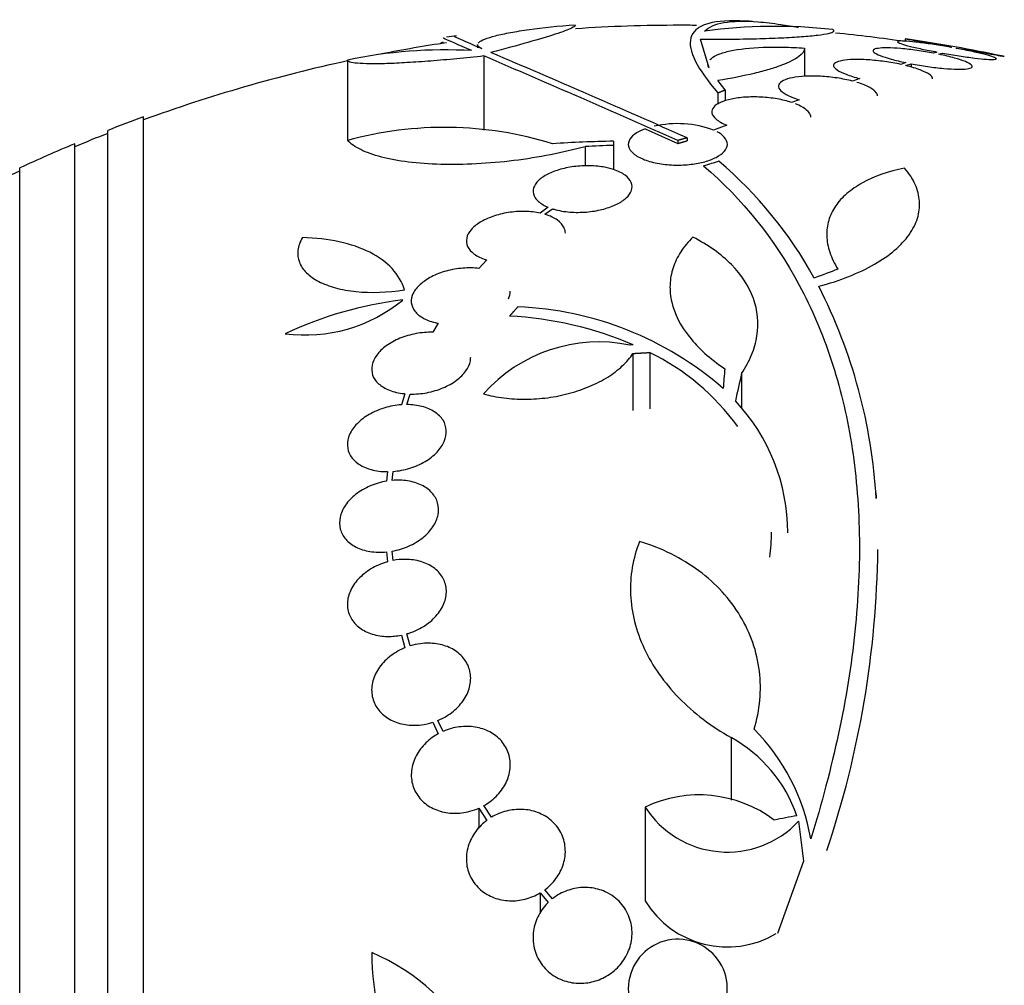
# Model space of a CAD drawing. Units: millimetres. Extents: x 0 to 1407, y 0 to 2077.
# Drawn here: x 100 to 118, y 1218 to 1236 of the extents above; entities that cross this region are included whole.
import ezdxf

# ---------------------------------------------------------------- set-up
doc = ezdxf.new("R2010")
doc.units = ezdxf.units.MM
doc.layers.add('DV4_Défaut', color=7, linetype='Continuous')
doc.layers.add('Défaut', color=7, linetype='Continuous')

# ---------------------------------------------------------------- blocks, each defined once
blk = doc.blocks.new('SE3')
at = {"layer": 'DV4_Défaut', "color": 7, "linetype": 'Continuous'}
for p, q in [((108.129, 1235.333), (108.129, 1235.276)), ((112.341, 1234.903), (112.181, 1235.43)), ((115.905, 1235.436), (115.905, 1235.388)), ((116.748, 1235.289), (116.732, 1235.283)), ((108.245, 1235.126), (108.245, 1233.779)), ((114.071, 1235.269), (114.071, 1234.756)), ((116.481, 1235.198), (116.419, 1235.177)), ((116.516, 1235.158), (116.58, 1235.18)), ((116.831, 1235.265), (116.849, 1235.271)), ((105.762, 1235.05), (105.762, 1233.592)), ((115.916, 1235.005), (115.823, 1234.973)), ((115.914, 1234.952), (116.012, 1234.985)), ((116.012, 1234.985), (116.012, 1234.923)), ((112.632, 1234.512), (112.497, 1234.679)), ((115.079, 1234.717), (114.943, 1234.67)), ((112.499, 1234.455), (112.499, 1234.25)), ((112.632, 1234.512), (112.632, 1234.309)), ((113.973, 1234.331), (113.835, 1234.283)), ((102.055, 1180.351), (102.055, 1234.018)), ((112.663, 1233.867), (112.419, 1233.78)), ((101.405, 1180.596), (101.405, 1233.773)), ((111.175, 1233.8), (111.77, 1233.536)), ((100.805, 1180.838), (100.805, 1233.53)), ((110.601, 1233.576), (110.601, 1233.501)), ((110.601, 1233.501), (110.601, 1233.062)), ((111.77, 1233.59), (111.77, 1233.536)), ((111.938, 1233.638), (111.938, 1233.584)), ((110.085, 1233.477), (110.085, 1233.127)), ((99.805, 1181.278), (99.805, 1233.09)), ((109.414, 1232.375), (109.268, 1232.27)), ((109.352, 1232.249), (109.49, 1232.348)), ((108.298, 1231.418), (108.154, 1231.264)), ((107.411, 1230.267), (107.313, 1230.103)), ((111.258, 1229.735), (111.258, 1228.711)), ((110.954, 1229.718), (110.954, 1228.68)), ((112.928, 1229.353), (112.928, 1228.719)), ((106.809, 1228.985), (106.744, 1228.785)), ((106.843, 1228.788), (106.905, 1228.98)), ((106.493, 1227.569), (106.476, 1227.397)), ((106.576, 1227.41), (106.593, 1227.573)), ((106.476, 1226.11), (106.493, 1225.93)), ((106.593, 1225.954), (106.576, 1226.124)), ((106.744, 1224.597), (106.809, 1224.367)), ((106.905, 1224.401), (106.843, 1224.621)), ((107.313, 1223.012), (107.411, 1222.802)), ((107.502, 1222.847), (107.409, 1223.047)), ((112.739, 1222.734), (112.739, 1221.595)), ((108.382, 1221.286), (108.245, 1221.499)), ((108.154, 1221.453), (108.154, 1221.087)), ((108.154, 1221.453), (108.298, 1221.23)), ((111.177, 1221.47), (111.177, 1219.763)), ((113.964, 1221.213), (114.055, 1220.485)), ((114.055, 1220.485), (113.583, 1219.172)), ((109.269, 1219.912), (109.269, 1219.537)), ((109.269, 1219.912), (109.414, 1219.737)), ((109.49, 1219.804), (109.353, 1219.969))]:
    blk.add_line(p, q, dxfattribs=at)
for centre, radius, start, end in [((111.805, 1207.184), 28.5, 90, 93.8132), ((111.805, 1207.184), 28.5, 89.3896, 90), ((113.542, 1226.433), 9.232, 83.5136, 98.0034), ((111.805, 1207.184), 28.6, 87.3459, 87.8528), ((111.805, 1207.184), 28.6, 98.1527, 98.5239), ((111.805, 1207.184), 28.5, 81.7288, 84.2971), ((111.805, 1207.184), 28.5, 98.5628, 100.957), ((111.805, 1207.184), 28.55, 78.1005, 81.7187), ((107.54, 1226.653), 8.584, 86.7857, 101.9551), ((-13.833, 950.22), 309.959, 66.09484, 66.80551), ((-8.252, 962.269), 296.794, 66.1115, 66.86194), ((111.805, 1207.184), 28.5, 102.2416, 110.0052), ((111.805, 1207.184), 28.55, 109.9687, 111.3629), ((111.766, 1231.997), 1.899, 69.8682, 102.8958), ((111.805, 1207.184), 28.5, 111.4022, 112.7037), ((107.522, 1227.145), 6.683, 72.8762, 105.2711), ((111.805, 1207.184), 28.55, 112.6617, 114.8545), ((111.099, 1207.292), 26.289, 91.0852, 93.5095), ((111.561, 1207.197), 26.322, 92.0896, 93.214), ((107.64, 1227.458), 7.542, 28.7681, 49.7162), ((111.805, 1207.184), 28.5, 114.9011, 116.5248), ((105.664, 1226.522), 9.728, 3.2884, 27.0107), ((104.998, 1232.833), 2.78, 262.4513, 309.5533), ((107.603, 1223.752), 6.988, 96.8547, 115.1499), ((108.613, 1224.504), 6.067, 48.9979, 87.6509), ((108.336, 1223.681), 6.728, 67.0385, 86.8025), ((110.335, 1227.121), 2.806, 78.4277, 138.4178), ((114.262, 1189.93), 40.082, 94.7246, 94.8145), ((109.36, 1225.852), 4.322, 35.9157, 63.9571), ((110.25, 1226.449), 3.519, 0.131, 43.1704), ((110.157, 1226.468), 3.315, 352.1561, 0.0602), ((97.601, 1226.357), 17.806, 341.4086, 359.3536), ((110.516, 1220.263), 3.723, 9.7073, 44.8247), ((111.496, 1220.477), 2.576, 18.9362, 61.1557), ((112.155, 1219.418), 2.274, 53.0413, 115.4891), ((112.671, 1222.427), 1.774, 212.6283, 316.8014), ((112.671, 1220.684), 1.755, 211.6206, 300.3782), ((111.77, 1218.169), 0.9, 322.5718, 240.472), ((104.75, 1215.366), 3.753, 347.4427, 67.1967), ((110.839, 1218.825), 4.635, 180, 236.7576)]:
    blk.add_arc(centre, radius, start, end, dxfattribs=at)
for centre, major_axis, ratio, start_param, end_param in [((108.09, 1207.184), (0, 28.348), 0.199989, 0.104081, 0.113578), ((107.299, 1211.647), (19.371, 19.559), 0.575479, 0.809366, 0.822069), ((109.87, 1208.878), (18.726, 21.397), 0.550019, 0.790479, 0.810318), ((112.461, 1207.16), (1.06, 28.573), 0.037043, 0.677863, 0.697575), ((112.493, 1207.114), (2.896, 28.444), 0.100784, 0.683542, 0.711035), ((113.814, 1201.839), (25.752, 9.675), 0.683401, 1.314969, 1.330411)]:
    blk.add_ellipse(centre, major_axis=major_axis, ratio=ratio, start_param=start_param, end_param=end_param, dxfattribs=at)
for points, knots in [([(108.138, 1235.357), (108.142, 1235.363), (108.147, 1235.368), (108.174, 1235.394), (108.211, 1235.414), (108.313, 1235.454), (108.379, 1235.475), (108.536, 1235.515), (108.626, 1235.534), (108.833, 1235.572), (108.948, 1235.591), (109.317, 1235.642), (109.602, 1235.672), (109.906, 1235.695)], [0, 0, 0, 0, 0.044476, 0.044476, 0.20373, 0.20373, 0.362984, 0.362984, 0.522238, 0.522238, 0.681492, 0.681492, 1, 1, 1, 1]), ([(109.91, 1235.687), (109.91, 1235.674), (109.885, 1235.655), (109.774, 1235.602), (109.674, 1235.565), (109.41, 1235.478), (109.243, 1235.428), (108.848, 1235.316), (108.624, 1235.255), (108.373, 1235.189)], [0, 0, 0, 0, 0.213584, 0.213584, 0.475723, 0.475723, 0.737861, 0.737861, 1, 1, 1, 1]), ([(112.895, 1235.763), (112.628, 1235.773), (112.423, 1235.751), (112.201, 1235.674), (112.142, 1235.64), (112.052, 1235.558), (112.022, 1235.51), (111.975, 1235.341), (112.004, 1235.201), (112.17, 1234.869), (112.308, 1234.676), (112.499, 1234.455)], [0, 0, 0, 0, 0.25, 0.25, 0.375, 0.375, 0.5, 0.5, 0.75, 0.75, 1, 1, 1, 1]), ([(112.256, 1235.576), (112.4, 1235.729), (112.724, 1235.786), (113.358, 1235.737), (113.496, 1235.721), (113.744, 1235.684), (113.849, 1235.666), (113.959, 1235.646)], [0, 0, 0, 0, 0.703818, 0.703818, 0.879772, 0.879772, 1, 1, 1, 1]), ([(108.022, 1235.223), (107.771, 1235.331), (107.613, 1235.401), (107.515, 1235.448), (107.501, 1235.456), (107.501, 1235.458)], [0, 0, 0, 0, 0.717408, 0.717408, 1, 1, 1, 1]), ([(107.704, 1235.488), (107.704, 1235.488), (107.704, 1235.488), (107.704, 1235.485), (107.746, 1235.464), (107.914, 1235.388), (108.038, 1235.334), (108.204, 1235.262)], [0, 0, 0, 0, 0.001642, 0.001642, 0.500821, 0.500821, 1, 1, 1, 1]), ([(112.181, 1235.43), (112.359, 1235.43), (112.533, 1235.43), (112.874, 1235.434), (113.042, 1235.436), (113.357, 1235.445), (113.505, 1235.45), (113.782, 1235.463), (113.909, 1235.47), (114.132, 1235.486), (114.231, 1235.496), (114.396, 1235.515), (114.461, 1235.526), (114.558, 1235.548), (114.589, 1235.559), (114.614, 1235.583), (114.608, 1235.594), (114.585, 1235.606)], [0, 0, 0, 0, 0.125, 0.125, 0.25, 0.25, 0.375, 0.375, 0.5, 0.5, 0.625, 0.625, 0.75, 0.75, 0.875, 0.875, 1, 1, 1, 1]), ([(108.204, 1235.262), (108.165, 1235.279), (108.141, 1235.297), (108.13, 1235.321), (108.129, 1235.326), (108.129, 1235.332)], [0, 0, 0, 0, 0.7759958, 0.7759958, 1, 1, 1, 1]), ([(112.35, 1235.054), (112.358, 1235.064), (112.368, 1235.074), (112.411, 1235.11), (112.456, 1235.135), (112.571, 1235.18), (112.642, 1235.201), (112.883, 1235.253), (113.09, 1235.276), (113.437, 1235.289), (113.56, 1235.29), (113.812, 1235.285), (113.94, 1235.279), (114.071, 1235.269)], [0, 0, 0, 0, 0.054251, 0.054251, 0.211876, 0.211876, 0.369501, 0.369501, 0.68475, 0.68475, 0.842375, 0.842375, 1, 1, 1, 1]), ([(116.419, 1235.177), (116.322, 1235.195), (116.219, 1235.213), (116.118, 1235.227), (116.018, 1235.241), (115.918, 1235.252), (115.826, 1235.26), (115.736, 1235.268), (115.653, 1235.272), (115.582, 1235.273), (115.512, 1235.274), (115.454, 1235.271), (115.411, 1235.265), (115.368, 1235.259), (115.339, 1235.249), (115.327, 1235.237), (115.315, 1235.225), (115.32, 1235.209), (115.34, 1235.192), (115.361, 1235.175), (115.399, 1235.155), (115.451, 1235.134), (115.503, 1235.113), (115.572, 1235.091), (115.65, 1235.069), (115.729, 1235.047), (115.82, 1235.025), (115.916, 1235.005)], [0, 0, 0, 0, 0.111796, 0.111796, 0.111796, 0.223792, 0.223792, 0.223792, 0.333985, 0.333985, 0.333985, 0.442452, 0.442452, 0.442452, 0.550664, 0.550664, 0.550664, 0.660145, 0.660145, 0.660145, 0.771894, 0.771894, 0.771894, 0.886004, 0.886004, 0.886004, 1, 1, 1, 1]), ([(116.732, 1235.283), (116.631, 1235.301), (116.528, 1235.318), (116.43, 1235.333), (116.332, 1235.348), (116.236, 1235.362), (116.152, 1235.372), (116.069, 1235.382), (115.995, 1235.39), (115.935, 1235.394), (115.876, 1235.398), (115.83, 1235.4), (115.801, 1235.398), (115.773, 1235.396), (115.76, 1235.391), (115.763, 1235.383), (115.767, 1235.375), (115.787, 1235.365), (115.823, 1235.352), (115.859, 1235.339), (115.911, 1235.324), (115.975, 1235.307), (116.04, 1235.29), (116.119, 1235.272), (116.206, 1235.253), (116.291, 1235.235), (116.385, 1235.216), (116.481, 1235.198)], [0, 0, 0, 0, 0.112973, 0.112973, 0.112973, 0.226112, 0.226112, 0.226112, 0.337872, 0.337872, 0.337872, 0.447867, 0.447867, 0.447867, 0.556962, 0.556962, 0.556962, 0.666369, 0.666369, 0.666369, 0.777145, 0.777145, 0.777145, 0.889792, 0.889792, 0.889792, 1, 1, 1, 1]), ([(115.905, 1235.438), (115.905, 1235.438), (115.911, 1235.437), (115.921, 1235.435), (115.94, 1235.432), (115.975, 1235.426), (116.024, 1235.417), (116.074, 1235.408), (116.138, 1235.397), (116.213, 1235.384), (116.288, 1235.37), (116.376, 1235.355), (116.468, 1235.338), (116.557, 1235.323), (116.653, 1235.306), (116.748, 1235.289)], [0, 0, 0, 0, 0.1241961, 0.1241961, 0.1241961, 0.3429837, 0.3429837, 0.3429837, 0.5629016, 0.5629016, 0.5629016, 0.7856584, 0.7856584, 0.7856584, 1, 1, 1, 1]), ([(108.245, 1235.126), (108.077, 1235.108), (107.912, 1235.091), (107.59, 1235.06), (107.431, 1235.046), (107.129, 1235.023), (106.986, 1235.013), (106.718, 1234.997), (106.591, 1234.991), (106.363, 1234.984), (106.262, 1234.983), (106.085, 1234.985), (106.008, 1234.988), (105.886, 1234.999), (105.84, 1235.006), (105.778, 1235.025), (105.762, 1235.037), (105.762, 1235.05)], [0, 0, 0, 0, 0.125, 0.125, 0.25, 0.25, 0.375, 0.375, 0.5, 0.5, 0.625, 0.625, 0.75, 0.75, 0.875, 0.875, 1, 1, 1, 1]), ([(114.071, 1235.269), (114.072, 1235.218), (114.037, 1235.166), (113.898, 1235.062), (113.793, 1235.008), (113.589, 1234.932), (113.514, 1234.907), (113.347, 1234.857), (113.255, 1234.833), (112.962, 1234.762), (112.742, 1234.719), (112.497, 1234.679)], [0, 0, 0, 0, 0.25, 0.25, 0.5, 0.5, 0.625, 0.625, 0.75, 0.75, 1, 1, 1, 1]), ([(116.012, 1234.985), (116.109, 1234.966), (116.212, 1234.949), (116.313, 1234.935), (116.413, 1234.92), (116.514, 1234.908), (116.606, 1234.9), (116.696, 1234.892), (116.781, 1234.887), (116.853, 1234.886), (116.923, 1234.885), (116.983, 1234.887), (117.027, 1234.893), (117.07, 1234.899), (117.1, 1234.909), (117.113, 1234.921), (117.126, 1234.933), (117.123, 1234.949), (117.103, 1234.966), (117.084, 1234.984), (117.047, 1235.003), (116.997, 1235.024), (116.945, 1235.045), (116.877, 1235.067), (116.8, 1235.089), (116.716, 1235.113), (116.619, 1235.136), (116.516, 1235.158)], [0, 0, 0, 0, 0.110999, 0.110999, 0.110999, 0.222199, 0.222199, 0.222199, 0.331562, 0.331562, 0.331562, 0.439111, 0.439111, 0.439111, 0.546339, 0.546339, 0.546339, 0.654823, 0.654823, 0.654823, 0.765597, 0.765597, 0.765597, 0.878749, 0.878749, 0.878749, 1, 1, 1, 1]), ([(116.58, 1235.18), (116.681, 1235.161), (116.785, 1235.144), (116.883, 1235.129), (116.982, 1235.113), (117.078, 1235.1), (117.163, 1235.089), (117.247, 1235.079), (117.322, 1235.071), (117.383, 1235.066), (117.443, 1235.061), (117.49, 1235.06), (117.52, 1235.061), (117.55, 1235.063), (117.565, 1235.068), (117.562, 1235.076), (117.56, 1235.083), (117.541, 1235.094), (117.507, 1235.106), (117.472, 1235.119), (117.421, 1235.134), (117.358, 1235.151), (117.294, 1235.168), (117.216, 1235.186), (117.13, 1235.205), (117.039, 1235.225), (116.936, 1235.245), (116.831, 1235.265)], [0, 0, 0, 0, 0.111998, 0.111998, 0.111998, 0.22416, 0.22416, 0.22416, 0.334952, 0.334952, 0.334952, 0.443934, 0.443934, 0.443934, 0.551948, 0.551948, 0.551948, 0.660231, 0.660231, 0.660231, 0.769877, 0.769877, 0.769877, 0.881403, 0.881403, 0.881403, 1, 1, 1, 1]), ([(116.849, 1235.271), (116.95, 1235.253), (117.052, 1235.234), (117.147, 1235.218), (117.241, 1235.201), (117.33, 1235.185), (117.407, 1235.171), (117.482, 1235.158), (117.547, 1235.146), (117.596, 1235.137), (117.644, 1235.129), (117.678, 1235.123), (117.694, 1235.12), (117.701, 1235.119), (117.705, 1235.118), (117.705, 1235.118)], [0, 0, 0, 0, 0.22561, 0.22561, 0.22561, 0.451479, 0.451479, 0.451479, 0.675539, 0.675539, 0.675539, 0.896131, 0.896131, 0.896131, 1, 1, 1, 1]), ([(115.823, 1234.973), (115.73, 1234.993), (115.63, 1235.011), (115.53, 1235.025), (115.429, 1235.039), (115.327, 1235.049), (115.23, 1235.056), (115.136, 1235.062), (115.045, 1235.064), (114.965, 1235.062), (114.886, 1235.06), (114.816, 1235.053), (114.761, 1235.043), (114.705, 1235.033), (114.663, 1235.02), (114.636, 1235.003), (114.608, 1234.986), (114.597, 1234.966), (114.602, 1234.944), (114.606, 1234.922), (114.629, 1234.897), (114.667, 1234.872), (114.705, 1234.846), (114.761, 1234.819), (114.83, 1234.793), (114.9, 1234.766), (114.986, 1234.74), (115.079, 1234.717)], [0, 0, 0, 0, 0.110396, 0.110396, 0.110396, 0.221032, 0.221032, 0.221032, 0.329395, 0.329395, 0.329395, 0.43607, 0.43607, 0.43607, 0.543201, 0.543201, 0.543201, 0.652676, 0.652676, 0.652676, 0.765476, 0.765476, 0.765476, 0.881263, 0.881263, 0.881263, 1, 1, 1, 1]), ([(116.4, 1234.713), (116.4, 1234.716), (116.4, 1234.719), (116.4, 1234.721), (116.396, 1234.744), (116.374, 1234.769), (116.337, 1234.794), (116.3, 1234.82), (116.245, 1234.847), (116.177, 1234.872), (116.104, 1234.9), (116.013, 1234.928), (115.914, 1234.952)], [0, 0, 0, 0, 0.035364, 0.035364, 0.035364, 0.343147, 0.343147, 0.343147, 0.659158, 0.659158, 0.659158, 1, 1, 1, 1]), ([(114.943, 1234.67), (114.858, 1234.692), (114.762, 1234.711), (114.664, 1234.726), (114.566, 1234.741), (114.463, 1234.751), (114.364, 1234.757), (114.267, 1234.762), (114.171, 1234.762), (114.084, 1234.758), (113.999, 1234.754), (113.919, 1234.744), (113.853, 1234.731), (113.786, 1234.718), (113.729, 1234.701), (113.688, 1234.68), (113.646, 1234.659), (113.618, 1234.634), (113.606, 1234.607), (113.594, 1234.58), (113.6, 1234.55), (113.622, 1234.519), (113.644, 1234.488), (113.685, 1234.455), (113.741, 1234.425), (113.802, 1234.392), (113.881, 1234.359), (113.973, 1234.331)], [0, 0, 0, 0, 0.108648, 0.108648, 0.108648, 0.217589, 0.217589, 0.217589, 0.323653, 0.323653, 0.323653, 0.427957, 0.427957, 0.427957, 0.533436, 0.533436, 0.533436, 0.642469, 0.642469, 0.642469, 0.756137, 0.756137, 0.756137, 0.87371, 0.87371, 0.87371, 1, 1, 1, 1]), ([(115.4, 1234.4), (115.4, 1234.419), (115.393, 1234.439), (115.378, 1234.458), (115.356, 1234.49), (115.315, 1234.522), (115.259, 1234.553), (115.198, 1234.586), (115.119, 1234.618), (115.027, 1234.646)], [0, 0, 0, 0, 0.2319742, 0.2319742, 0.2319742, 0.6023297, 0.6023297, 0.6023297, 1, 1, 1, 1]), ([(113.835, 1234.283), (113.758, 1234.308), (113.67, 1234.329), (113.576, 1234.345), (113.483, 1234.361), (113.381, 1234.373), (113.281, 1234.378), (113.184, 1234.383), (113.086, 1234.382), (112.995, 1234.377), (112.905, 1234.371), (112.819, 1234.359), (112.744, 1234.344), (112.668, 1234.328), (112.601, 1234.307), (112.547, 1234.283), (112.491, 1234.258), (112.449, 1234.229), (112.422, 1234.198), (112.394, 1234.165), (112.382, 1234.129), (112.388, 1234.093), (112.394, 1234.056), (112.42, 1234.017), (112.462, 1233.981), (112.509, 1233.941), (112.578, 1233.901), (112.663, 1233.867)], [0, 0, 0, 0, 0.107135, 0.107135, 0.107135, 0.214632, 0.214632, 0.214632, 0.318481, 0.318481, 0.318481, 0.420333, 0.420333, 0.420333, 0.524034, 0.524034, 0.524034, 0.632598, 0.632598, 0.632598, 0.747374, 0.747374, 0.747374, 0.867357, 0.867357, 0.867357, 1, 1, 1, 1]), ([(114.187, 1234.013), (114.187, 1234.019), (114.186, 1234.025), (114.185, 1234.031), (114.179, 1234.069), (114.154, 1234.107), (114.112, 1234.144), (114.065, 1234.184), (113.996, 1234.222), (113.911, 1234.256)], [0, 0, 0, 0, 0.070888, 0.070888, 0.070888, 0.513187, 0.513187, 0.513187, 1, 1, 1, 1]), ([(111.175, 1233.8), (111.116, 1233.779), (111.064, 1233.754), (111.021, 1233.727), (110.965, 1233.692), (110.924, 1233.654), (110.899, 1233.614), (110.872, 1233.572), (110.864, 1233.527), (110.874, 1233.484), (110.884, 1233.439), (110.915, 1233.393), (110.964, 1233.352), (111.013, 1233.311), (111.081, 1233.273), (111.164, 1233.241), (111.241, 1233.211), (111.334, 1233.187), (111.434, 1233.17), (111.526, 1233.154), (111.627, 1233.145), (111.727, 1233.143), (111.821, 1233.141), (111.917, 1233.146), (112.007, 1233.157), (112.097, 1233.167), (112.182, 1233.183), (112.259, 1233.204), (112.338, 1233.226), (112.409, 1233.253), (112.467, 1233.283), (112.53, 1233.316), (112.579, 1233.352), (112.613, 1233.39), (112.649, 1233.431), (112.669, 1233.475), (112.67, 1233.518), (112.671, 1233.563), (112.652, 1233.609), (112.614, 1233.651), (112.583, 1233.686), (112.54, 1233.719), (112.484, 1233.749)], [0, 0, 0, 0, 0.05614, 0.05614, 0.05614, 0.128803, 0.128803, 0.128803, 0.206619, 0.206619, 0.206619, 0.287551, 0.287551, 0.287551, 0.367575, 0.367575, 0.367575, 0.442642, 0.442642, 0.442642, 0.511422, 0.511422, 0.511422, 0.575937, 0.575937, 0.575937, 0.639736, 0.639736, 0.639736, 0.706119, 0.706119, 0.706119, 0.777331, 0.777331, 0.777331, 0.85399, 0.85399, 0.85399, 0.934482, 0.934482, 0.934482, 1, 1, 1, 1]), ([(110.085, 1233.477), (109.884, 1233.422), (109.675, 1233.373), (109.24, 1233.288), (109.012, 1233.252), (108.561, 1233.196), (108.335, 1233.176), (107.884, 1233.152), (107.667, 1233.149), (107.252, 1233.161), (107.053, 1233.175), (106.691, 1233.22), (106.526, 1233.251), (106.234, 1233.328), (106.109, 1233.372), (105.903, 1233.474), (105.82, 1233.531), (105.762, 1233.592)], [0, 0, 0, 0, 0.125, 0.125, 0.25, 0.25, 0.375, 0.375, 0.5, 0.5, 0.625, 0.625, 0.75, 0.75, 0.875, 0.875, 1, 1, 1, 1]), ([(109.49, 1232.348), (109.511, 1232.341), (109.533, 1232.335), (109.555, 1232.33), (109.642, 1232.307), (109.742, 1232.292), (109.845, 1232.286), (109.942, 1232.281), (110.046, 1232.283), (110.146, 1232.293), (110.241, 1232.303), (110.337, 1232.321), (110.423, 1232.344), (110.51, 1232.367), (110.59, 1232.397), (110.658, 1232.43), (110.728, 1232.465), (110.787, 1232.504), (110.832, 1232.545), (110.878, 1232.589), (110.911, 1232.635), (110.926, 1232.681), (110.943, 1232.729), (110.942, 1232.779), (110.924, 1232.825), (110.905, 1232.873), (110.867, 1232.919), (110.812, 1232.959), (110.758, 1232.999), (110.686, 1233.035), (110.601, 1233.063), (110.544, 1233.081), (110.481, 1233.097), (110.414, 1233.108), (110.327, 1233.122), (110.231, 1233.13), (110.135, 1233.131), (110.038, 1233.131), (109.938, 1233.124), (109.842, 1233.109), (109.749, 1233.095), (109.658, 1233.074), (109.576, 1233.047), (109.495, 1233.021), (109.42, 1232.988), (109.359, 1232.952), (109.295, 1232.915), (109.244, 1232.874), (109.207, 1232.831), (109.169, 1232.786), (109.146, 1232.738), (109.14, 1232.692), (109.134, 1232.643), (109.146, 1232.594), (109.175, 1232.549), (109.205, 1232.502), (109.254, 1232.459), (109.319, 1232.421), (109.347, 1232.405), (109.379, 1232.389), (109.414, 1232.375)], [0, 0, 0, 0, 0.014264, 0.014264, 0.014264, 0.070516, 0.070516, 0.070516, 0.123623, 0.123623, 0.123623, 0.174494, 0.174494, 0.174494, 0.224857, 0.224857, 0.224857, 0.276456, 0.276456, 0.276456, 0.330533, 0.330533, 0.330533, 0.387465, 0.387465, 0.387465, 0.446484, 0.446484, 0.446484, 0.50573, 0.50573, 0.50573, 0.545252, 0.545252, 0.545252, 0.59673, 0.59673, 0.59673, 0.648299, 0.648299, 0.648299, 0.698715, 0.698715, 0.698715, 0.749196, 0.749196, 0.749196, 0.801456, 0.801456, 0.801456, 0.856522, 0.856522, 0.856522, 0.91437, 0.91437, 0.91437, 0.973746, 0.973746, 0.973746, 1, 1, 1, 1]), ([(112.239, 1233.128), (112.941, 1232.53), (113.523, 1231.806), (114.091, 1230.749), (114.196, 1230.53), (114.39, 1230.076), (114.479, 1229.841), (114.718, 1229.115), (114.84, 1228.609), (115.01, 1227.555), (115.057, 1227.006), (115.074, 1226.151), (115.07, 1225.861), (115.043, 1225.269), (115.021, 1224.966), (114.861, 1223.445), (114.589, 1222.188), (114.185, 1220.891)], [0, 0, 0, 0, 0.25, 0.25, 0.3125, 0.3125, 0.375, 0.375, 0.5, 0.5, 0.625, 0.625, 0.6875, 0.6875, 0.75, 0.75, 1, 1, 1, 1]), ([(114.331, 1230.94), (114.527, 1230.991), (114.71, 1231.051), (115.047, 1231.184), (115.203, 1231.258), (115.483, 1231.419), (115.606, 1231.505), (115.816, 1231.684), (115.905, 1231.78), (116.044, 1231.975), (116.094, 1232.075), (116.157, 1232.277), (116.17, 1232.381), (116.156, 1232.587), (116.13, 1232.689), (116.04, 1232.891), (115.975, 1232.992), (115.892, 1233.089)], [0, 0, 0, 0, 0.125, 0.125, 0.25, 0.25, 0.375, 0.375, 0.5, 0.5, 0.625, 0.625, 0.75, 0.75, 0.875, 0.875, 1, 1, 1, 1]), ([(115.892, 1233.089), (115.595, 1233.027), (115.34, 1232.937), (115.019, 1232.76), (114.924, 1232.695), (114.761, 1232.554), (114.692, 1232.478), (114.582, 1232.315), (114.54, 1232.228), (114.486, 1232.047), (114.474, 1231.954), (114.48, 1231.76), (114.499, 1231.659), (114.567, 1231.455), (114.616, 1231.353), (114.68, 1231.25)], [0, 0, 0, 0, 0.25, 0.25, 0.375, 0.375, 0.5, 0.5, 0.625, 0.625, 0.75, 0.75, 0.875, 0.875, 1, 1, 1, 1]), ([(109.268, 1232.27), (109.182, 1232.288), (109.086, 1232.299), (108.988, 1232.3), (108.89, 1232.302), (108.786, 1232.295), (108.686, 1232.279), (108.589, 1232.264), (108.493, 1232.24), (108.405, 1232.21), (108.32, 1232.18), (108.241, 1232.143), (108.175, 1232.102), (108.108, 1232.061), (108.052, 1232.015), (108.011, 1231.968), (107.969, 1231.919), (107.942, 1231.867), (107.931, 1231.817), (107.919, 1231.765), (107.925, 1231.712), (107.947, 1231.663), (107.97, 1231.613), (108.012, 1231.566), (108.068, 1231.525), (108.125, 1231.484), (108.198, 1231.449), (108.283, 1231.423), (108.288, 1231.421), (108.293, 1231.42), (108.298, 1231.418)], [0, 0, 0, 0, 0.109455, 0.109455, 0.109455, 0.21921, 0.21921, 0.21921, 0.325956, 0.325956, 0.325956, 0.430572, 0.430572, 0.430572, 0.53598, 0.53598, 0.53598, 0.644654, 0.644654, 0.644654, 0.757785, 0.757785, 0.757785, 0.87478, 0.87478, 0.87478, 0.993264, 0.993264, 0.993264, 1, 1, 1, 1]), ([(109.725, 1231.903), (109.725, 1231.937), (109.717, 1231.972), (109.702, 1232.004), (109.679, 1232.054), (109.638, 1232.101), (109.582, 1232.142), (109.525, 1232.183), (109.452, 1232.218), (109.367, 1232.244), (109.362, 1232.246), (109.357, 1232.247), (109.352, 1232.249)], [0, 0, 0, 0, 0.237729, 0.237729, 0.237729, 0.605799, 0.605799, 0.605799, 0.979021, 0.979021, 0.979021, 1, 1, 1, 1]), ([(104.944, 1231.824), (104.899, 1231.746), (104.872, 1231.669), (104.854, 1231.518), (104.863, 1231.446), (104.916, 1231.309), (104.96, 1231.243), (105.078, 1231.126), (105.153, 1231.074), (105.332, 1230.981), (105.434, 1230.942), (105.662, 1230.88), (105.79, 1230.857), (106.191, 1230.816), (106.493, 1230.825), (106.8, 1230.874)], [0, 0, 0, 0, 0.125, 0.125, 0.25, 0.25, 0.375, 0.375, 0.5, 0.5, 0.625, 0.625, 0.75, 0.75, 1, 1, 1, 1]), ([(106.8, 1230.874), (106.758, 1231.017), (106.682, 1231.145), (106.47, 1231.375), (106.332, 1231.475), (106.01, 1231.638), (105.822, 1231.703), (105.409, 1231.793), (105.185, 1231.818), (104.944, 1231.824)], [0, 0, 0, 0, 0.25, 0.25, 0.5, 0.5, 0.75, 0.75, 1, 1, 1, 1]), ([(112.043, 1231.832), (111.957, 1231.748), (111.882, 1231.657), (111.762, 1231.471), (111.716, 1231.375), (111.651, 1231.176), (111.632, 1231.072), (111.624, 1230.862), (111.634, 1230.757), (111.709, 1230.439), (111.818, 1230.223), (112.141, 1229.815), (112.359, 1229.618), (112.623, 1229.44)], [0, 0, 0, 0, 0.125, 0.125, 0.25, 0.25, 0.375, 0.375, 0.5, 0.5, 0.75, 0.75, 1, 1, 1, 1]), ([(112.928, 1229.353), (113.003, 1229.464), (113.063, 1229.576), (113.157, 1229.805), (113.19, 1229.922), (113.244, 1230.27), (113.223, 1230.497), (113.064, 1230.939), (112.931, 1231.144), (112.651, 1231.428), (112.545, 1231.517), (112.311, 1231.684), (112.183, 1231.761), (112.043, 1231.832)], [0, 0, 0, 0, 0.125, 0.125, 0.25, 0.25, 0.5, 0.5, 0.75, 0.75, 0.875, 0.875, 1, 1, 1, 1]), ([(108.154, 1231.264), (108.062, 1231.275), (107.961, 1231.276), (107.86, 1231.268), (107.76, 1231.26), (107.656, 1231.242), (107.559, 1231.216), (107.464, 1231.189), (107.372, 1231.154), (107.292, 1231.113), (107.213, 1231.072), (107.143, 1231.024), (107.087, 1230.974), (107.031, 1230.923), (106.988, 1230.868), (106.96, 1230.813), (106.933, 1230.757), (106.921, 1230.699), (106.925, 1230.645), (106.93, 1230.589), (106.952, 1230.535), (106.989, 1230.486), (107.027, 1230.437), (107.082, 1230.392), (107.15, 1230.356), (107.218, 1230.319), (107.302, 1230.29), (107.393, 1230.271), (107.399, 1230.27), (107.405, 1230.268), (107.411, 1230.267)], [0, 0, 0, 0, 0.110519, 0.110519, 0.110519, 0.221283, 0.221283, 0.221283, 0.329667, 0.329667, 0.329667, 0.435982, 0.435982, 0.435982, 0.542314, 0.542314, 0.542314, 0.650658, 0.650658, 0.650658, 0.762169, 0.762169, 0.762169, 0.876722, 0.876722, 0.876722, 0.992845, 0.992845, 0.992845, 1, 1, 1, 1]), ([(107.313, 1230.103), (107.215, 1230.105), (107.112, 1230.097), (107.011, 1230.079), (106.91, 1230.06), (106.809, 1230.031), (106.717, 1229.993), (106.626, 1229.956), (106.542, 1229.909), (106.47, 1229.857), (106.4, 1229.806), (106.34, 1229.748), (106.296, 1229.688), (106.253, 1229.629), (106.224, 1229.566), (106.211, 1229.505), (106.199, 1229.444), (106.203, 1229.382), (106.222, 1229.326), (106.242, 1229.268), (106.279, 1229.214), (106.33, 1229.168), (106.381, 1229.121), (106.449, 1229.08), (106.526, 1229.049), (106.605, 1229.018), (106.697, 1228.997), (106.793, 1228.987), (106.799, 1228.986), (106.804, 1228.985), (106.809, 1228.985)], [0, 0, 0, 0, 0.111579, 0.111579, 0.111579, 0.223359, 0.223359, 0.223359, 0.333281, 0.333281, 0.333281, 0.441153, 0.441153, 0.441153, 0.548351, 0.548351, 0.548351, 0.656486, 0.656486, 0.656486, 0.766747, 0.766747, 0.766747, 0.879446, 0.879446, 0.879446, 0.993854, 0.993854, 0.993854, 1, 1, 1, 1]), ([(106.905, 1228.98), (107.003, 1228.978), (107.107, 1228.986), (107.207, 1229.005), (107.308, 1229.025), (107.409, 1229.054), (107.5, 1229.093), (107.59, 1229.131), (107.675, 1229.178), (107.745, 1229.23), (107.815, 1229.282), (107.873, 1229.34), (107.916, 1229.4), (107.958, 1229.459), (107.986, 1229.522), (107.998, 1229.583), (108.002, 1229.605), (108.004, 1229.627), (108.004, 1229.648)], [0, 0, 0, 0, 0.190088, 0.190088, 0.190088, 0.380515, 0.380515, 0.380515, 0.567837, 0.567837, 0.567837, 0.751832, 0.751832, 0.751832, 0.934812, 0.934812, 0.934812, 1, 1, 1, 1]), ([(108.236, 1228.983), (108.354, 1228.95), (108.476, 1228.926), (108.732, 1228.893), (108.866, 1228.885), (109.135, 1228.887), (109.27, 1228.896), (109.54, 1228.932), (109.673, 1228.959), (109.929, 1229.028), (110.054, 1229.071), (110.288, 1229.17), (110.396, 1229.226), (110.594, 1229.351), (110.684, 1229.42), (110.837, 1229.563), (110.902, 1229.639), (110.954, 1229.718)], [0, 0, 0, 0, 0.125, 0.125, 0.25, 0.25, 0.375, 0.375, 0.5, 0.5, 0.625, 0.625, 0.75, 0.75, 0.875, 0.875, 1, 1, 1, 1]), ([(106.744, 1228.785), (106.643, 1228.778), (106.539, 1228.759), (106.441, 1228.73), (106.342, 1228.7), (106.246, 1228.659), (106.161, 1228.61), (106.076, 1228.561), (106.001, 1228.504), (105.94, 1228.441), (105.88, 1228.38), (105.833, 1228.313), (105.803, 1228.246), (105.774, 1228.179), (105.76, 1228.11), (105.763, 1228.045), (105.765, 1227.979), (105.785, 1227.916), (105.819, 1227.859), (105.854, 1227.802), (105.905, 1227.75), (105.968, 1227.707), (106.032, 1227.664), (106.11, 1227.629), (106.196, 1227.606), (106.283, 1227.582), (106.38, 1227.57), (106.48, 1227.569), (106.484, 1227.569), (106.489, 1227.569), (106.493, 1227.569)], [0, 0, 0, 0, 0.112508, 0.112508, 0.112508, 0.225177, 0.225177, 0.225177, 0.336477, 0.336477, 0.336477, 0.445766, 0.445766, 0.445766, 0.553769, 0.553769, 0.553769, 0.661746, 0.661746, 0.661746, 0.770934, 0.770934, 0.770934, 0.88205, 0.88205, 0.88205, 0.995005, 0.995005, 0.995005, 1, 1, 1, 1]), ([(106.593, 1227.573), (106.694, 1227.581), (106.798, 1227.6), (106.896, 1227.631), (106.994, 1227.661), (107.09, 1227.703), (107.174, 1227.752), (107.257, 1227.801), (107.332, 1227.86), (107.392, 1227.922), (107.45, 1227.984), (107.496, 1228.051), (107.524, 1228.119), (107.553, 1228.185), (107.565, 1228.254), (107.561, 1228.319), (107.557, 1228.385), (107.537, 1228.448), (107.501, 1228.504), (107.465, 1228.561), (107.412, 1228.613), (107.348, 1228.655), (107.283, 1228.697), (107.204, 1228.731), (107.118, 1228.754), (107.033, 1228.776), (106.939, 1228.787), (106.843, 1228.788)], [0, 0, 0, 0, 0.113459, 0.113459, 0.113459, 0.227083, 0.227083, 0.227083, 0.339314, 0.339314, 0.339314, 0.449573, 0.449573, 0.449573, 0.558616, 0.558616, 0.558616, 0.667687, 0.667687, 0.667687, 0.777983, 0.777983, 0.777983, 0.890197, 0.890197, 0.890197, 1, 1, 1, 1]), ([(106.476, 1227.397), (106.374, 1227.38), (106.272, 1227.35), (106.177, 1227.31), (106.083, 1227.269), (105.993, 1227.217), (105.917, 1227.158), (105.841, 1227.098), (105.776, 1227.03), (105.727, 1226.959), (105.679, 1226.889), (105.646, 1226.814), (105.631, 1226.74), (105.615, 1226.668), (105.616, 1226.594), (105.634, 1226.526), (105.652, 1226.459), (105.686, 1226.395), (105.734, 1226.34), (105.783, 1226.284), (105.846, 1226.236), (105.92, 1226.199), (105.994, 1226.161), (106.08, 1226.134), (106.172, 1226.119), (106.268, 1226.103), (106.372, 1226.1), (106.476, 1226.11)], [0, 0, 0, 0, 0.113285, 0.113285, 0.113285, 0.226696, 0.226696, 0.226696, 0.339231, 0.339231, 0.339231, 0.449864, 0.449864, 0.449864, 0.558696, 0.558696, 0.558696, 0.666632, 0.666632, 0.666632, 0.774931, 0.774931, 0.774931, 0.884671, 0.884671, 0.884671, 1, 1, 1, 1]), ([(106.576, 1226.124), (106.678, 1226.142), (106.78, 1226.173), (106.874, 1226.214), (106.968, 1226.256), (107.057, 1226.308), (107.132, 1226.369), (107.207, 1226.428), (107.271, 1226.497), (107.318, 1226.568), (107.365, 1226.638), (107.396, 1226.713), (107.411, 1226.787), (107.425, 1226.86), (107.422, 1226.933), (107.403, 1227), (107.384, 1227.067), (107.348, 1227.131), (107.299, 1227.185), (107.249, 1227.24), (107.185, 1227.288), (107.11, 1227.324), (107.035, 1227.361), (106.948, 1227.388), (106.855, 1227.402), (106.767, 1227.416), (106.671, 1227.419), (106.576, 1227.41)], [0, 0, 0, 0, 0.114367, 0.114367, 0.114367, 0.228866, 0.228866, 0.228866, 0.342428, 0.342428, 0.342428, 0.454073, 0.454073, 0.454073, 0.563968, 0.563968, 0.563968, 0.673035, 0.673035, 0.673035, 0.782509, 0.782509, 0.782509, 0.893431, 0.893431, 0.893431, 1, 1, 1, 1]), ([(111.076, 1226.301), (111.014, 1226.148), (110.969, 1225.99), (110.914, 1225.668), (110.904, 1225.502), (110.918, 1225.17), (110.943, 1225.006), (111.025, 1224.678), (111.084, 1224.514), (111.234, 1224.193), (111.325, 1224.038), (111.536, 1223.739), (111.656, 1223.594), (112.061, 1223.179), (112.377, 1222.938), (112.739, 1222.734)], [0, 0, 0, 0, 0.125, 0.125, 0.25, 0.25, 0.375, 0.375, 0.5, 0.5, 0.625, 0.625, 0.75, 0.75, 1, 1, 1, 1]), ([(113.156, 1222.887), (113.209, 1223.06), (113.244, 1223.239), (113.276, 1223.594), (113.273, 1223.769), (113.231, 1224.118), (113.191, 1224.293), (113.075, 1224.628), (112.999, 1224.789), (112.813, 1225.098), (112.701, 1225.248), (112.448, 1225.523), (112.307, 1225.649), (111.997, 1225.88), (111.826, 1225.985), (111.466, 1226.164), (111.276, 1226.24), (111.076, 1226.301)], [0, 0, 0, 0, 0.125, 0.125, 0.25, 0.25, 0.375, 0.375, 0.5, 0.5, 0.625, 0.625, 0.75, 0.75, 0.875, 0.875, 1, 1, 1, 1]), ([(106.843, 1224.621), (106.862, 1224.626), (106.88, 1224.632), (106.899, 1224.638), (106.997, 1224.672), (107.093, 1224.718), (107.177, 1224.774), (107.261, 1224.83), (107.336, 1224.897), (107.396, 1224.97), (107.455, 1225.041), (107.501, 1225.121), (107.529, 1225.2), (107.556, 1225.279), (107.567, 1225.36), (107.56, 1225.438), (107.553, 1225.513), (107.529, 1225.587), (107.49, 1225.653), (107.451, 1225.718), (107.396, 1225.776), (107.329, 1225.824), (107.263, 1225.872), (107.184, 1225.909), (107.098, 1225.935), (107.011, 1225.96), (106.915, 1225.974), (106.818, 1225.974), (106.744, 1225.975), (106.667, 1225.968), (106.593, 1225.954)], [0, 0, 0, 0, 0.021027, 0.021027, 0.021027, 0.135838, 0.135838, 0.135838, 0.251209, 0.251209, 0.251209, 0.365836, 0.365836, 0.365836, 0.478522, 0.478522, 0.478522, 0.588977, 0.588977, 0.588977, 0.697909, 0.697909, 0.697909, 0.806642, 0.806642, 0.806642, 0.916532, 0.916532, 0.916532, 1, 1, 1, 1]), ([(106.493, 1225.93), (106.475, 1225.925), (106.456, 1225.92), (106.438, 1225.914), (106.339, 1225.881), (106.243, 1225.836), (106.159, 1225.781), (106.073, 1225.726), (105.997, 1225.659), (105.936, 1225.588), (105.875, 1225.516), (105.828, 1225.437), (105.799, 1225.357), (105.77, 1225.279), (105.758, 1225.197), (105.764, 1225.119), (105.769, 1225.043), (105.792, 1224.969), (105.83, 1224.903), (105.868, 1224.837), (105.921, 1224.778), (105.987, 1224.729), (106.052, 1224.681), (106.13, 1224.642), (106.216, 1224.616), (106.302, 1224.59), (106.397, 1224.575), (106.494, 1224.574), (106.576, 1224.572), (106.661, 1224.58), (106.744, 1224.597)], [0, 0, 0, 0, 0.020775, 0.020775, 0.020775, 0.134399, 0.134399, 0.134399, 0.248659, 0.248659, 0.248659, 0.362298, 0.362298, 0.362298, 0.474054, 0.474054, 0.474054, 0.583546, 0.583546, 0.583546, 0.691434, 0.691434, 0.691434, 0.799054, 0.799054, 0.799054, 0.907809, 0.907809, 0.907809, 1, 1, 1, 1]), ([(106.809, 1224.367), (106.779, 1224.355), (106.749, 1224.341), (106.721, 1224.327), (106.629, 1224.28), (106.543, 1224.221), (106.471, 1224.154), (106.397, 1224.085), (106.336, 1224.007), (106.291, 1223.925), (106.247, 1223.843), (106.218, 1223.755), (106.208, 1223.669), (106.198, 1223.584), (106.206, 1223.498), (106.232, 1223.419), (106.256, 1223.342), (106.298, 1223.269), (106.355, 1223.206), (106.409, 1223.145), (106.479, 1223.093), (106.558, 1223.053), (106.636, 1223.013), (106.724, 1222.985), (106.817, 1222.971), (106.91, 1222.956), (107.009, 1222.955), (107.107, 1222.967), (107.176, 1222.976), (107.246, 1222.991), (107.313, 1223.012)], [0, 0, 0, 0, 0.03516, 0.03516, 0.03516, 0.148494, 0.148494, 0.148494, 0.263649, 0.263649, 0.263649, 0.378789, 0.378789, 0.378789, 0.491993, 0.491993, 0.491993, 0.602238, 0.602238, 0.602238, 0.709908, 0.709908, 0.709908, 0.816518, 0.816518, 0.816518, 0.923952, 0.923952, 0.923952, 1, 1, 1, 1]), ([(107.409, 1223.047), (107.439, 1223.06), (107.469, 1223.074), (107.498, 1223.088), (107.589, 1223.136), (107.674, 1223.196), (107.746, 1223.264), (107.818, 1223.333), (107.878, 1223.412), (107.922, 1223.494), (107.965, 1223.577), (107.992, 1223.665), (108.001, 1223.751), (108.009, 1223.835), (108, 1223.921), (107.973, 1223.999), (107.947, 1224.076), (107.904, 1224.148), (107.847, 1224.21), (107.791, 1224.27), (107.721, 1224.322), (107.641, 1224.361), (107.562, 1224.399), (107.473, 1224.426), (107.38, 1224.44), (107.286, 1224.453), (107.187, 1224.454), (107.089, 1224.441), (107.027, 1224.432), (106.965, 1224.419), (106.905, 1224.401)], [0, 0, 0, 0, 0.035678, 0.035678, 0.035678, 0.150134, 0.150134, 0.150134, 0.26632, 0.26632, 0.26632, 0.382324, 0.382324, 0.382324, 0.496274, 0.496274, 0.496274, 0.607276, 0.607276, 0.607276, 0.715807, 0.715807, 0.715807, 0.823381, 0.823381, 0.823381, 0.93182, 0.93182, 0.93182, 1, 1, 1, 1]), ([(108.245, 1221.499), (108.282, 1221.519), (108.316, 1221.542), (108.35, 1221.566), (108.432, 1221.626), (108.505, 1221.698), (108.563, 1221.777), (108.623, 1221.857), (108.667, 1221.946), (108.694, 1222.036), (108.721, 1222.127), (108.73, 1222.221), (108.721, 1222.312), (108.711, 1222.4), (108.683, 1222.488), (108.638, 1222.565), (108.595, 1222.641), (108.535, 1222.709), (108.463, 1222.765), (108.394, 1222.819), (108.311, 1222.862), (108.222, 1222.891), (108.135, 1222.92), (108.039, 1222.935), (107.943, 1222.937), (107.847, 1222.938), (107.747, 1222.925), (107.653, 1222.9), (107.601, 1222.886), (107.551, 1222.868), (107.502, 1222.847)], [0, 0, 0, 0, 0.045596, 0.045596, 0.045596, 0.160023, 0.160023, 0.160023, 0.277307, 0.277307, 0.277307, 0.39504, 0.39504, 0.39504, 0.510481, 0.510481, 0.510481, 0.621983, 0.621983, 0.621983, 0.729812, 0.729812, 0.729812, 0.835817, 0.835817, 0.835817, 0.942443, 0.942443, 0.942443, 1, 1, 1, 1]), ([(107.411, 1222.802), (107.374, 1222.782), (107.339, 1222.76), (107.306, 1222.736), (107.223, 1222.676), (107.149, 1222.605), (107.091, 1222.527), (107.031, 1222.447), (106.985, 1222.359), (106.957, 1222.269), (106.929, 1222.178), (106.919, 1222.083), (106.927, 1221.992), (106.936, 1221.903), (106.963, 1221.815), (107.007, 1221.737), (107.049, 1221.661), (107.108, 1221.592), (107.18, 1221.535), (107.249, 1221.48), (107.331, 1221.436), (107.419, 1221.407), (107.506, 1221.377), (107.601, 1221.361), (107.697, 1221.359), (107.793, 1221.357), (107.892, 1221.369), (107.987, 1221.394), (108.044, 1221.409), (108.101, 1221.429), (108.154, 1221.453)], [0, 0, 0, 0, 0.045214, 0.045214, 0.045214, 0.158699, 0.158699, 0.158699, 0.275117, 0.275117, 0.275117, 0.392197, 0.392197, 0.392197, 0.507167, 0.507167, 0.507167, 0.618202, 0.618202, 0.618202, 0.725418, 0.725418, 0.725418, 0.830667, 0.830667, 0.830667, 0.936493, 0.936493, 0.936493, 1, 1, 1, 1]), ([(109.353, 1219.969), (109.389, 1219.996), (109.423, 1220.025), (109.455, 1220.057), (109.528, 1220.128), (109.589, 1220.21), (109.633, 1220.297), (109.679, 1220.387), (109.709, 1220.485), (109.72, 1220.581), (109.731, 1220.679), (109.723, 1220.779), (109.697, 1220.873), (109.671, 1220.964), (109.626, 1221.052), (109.565, 1221.128), (109.507, 1221.2), (109.433, 1221.264), (109.349, 1221.313), (109.269, 1221.359), (109.177, 1221.393), (109.083, 1221.412), (108.99, 1221.43), (108.892, 1221.434), (108.797, 1221.424), (108.701, 1221.414), (108.605, 1221.389), (108.516, 1221.353), (108.47, 1221.334), (108.425, 1221.311), (108.382, 1221.286)], [0, 0, 0, 0, 0.049823, 0.049823, 0.049823, 0.16414, 0.16414, 0.16414, 0.282747, 0.282747, 0.282747, 0.402596, 0.402596, 0.402596, 0.519801, 0.519801, 0.519801, 0.631726, 0.631726, 0.631726, 0.738419, 0.738419, 0.738419, 0.842251, 0.842251, 0.842251, 0.946487, 0.946487, 0.946487, 1, 1, 1, 1]), ([(108.298, 1221.23), (108.261, 1221.202), (108.227, 1221.173), (108.194, 1221.141), (108.122, 1221.07), (108.061, 1220.988), (108.017, 1220.901), (107.971, 1220.811), (107.941, 1220.714), (107.93, 1220.617), (107.919, 1220.52), (107.927, 1220.419), (107.953, 1220.326), (107.979, 1220.234), (108.024, 1220.146), (108.085, 1220.07), (108.143, 1219.997), (108.217, 1219.933), (108.301, 1219.884), (108.381, 1219.837), (108.473, 1219.803), (108.567, 1219.784), (108.66, 1219.766), (108.757, 1219.762), (108.853, 1219.772), (108.948, 1219.783), (109.044, 1219.807), (109.133, 1219.844), (109.18, 1219.864), (109.225, 1219.887), (109.269, 1219.912)], [0, 0, 0, 0, 0.050311, 0.050311, 0.050311, 0.164294, 0.164294, 0.164294, 0.282601, 0.282601, 0.282601, 0.402362, 0.402362, 0.402362, 0.519671, 0.519671, 0.519671, 0.631665, 0.631665, 0.631665, 0.738216, 0.738216, 0.738216, 0.84175, 0.84175, 0.84175, 0.945712, 0.945712, 0.945712, 1, 1, 1, 1]), ([(109.414, 1219.737), (109.408, 1219.731), (109.402, 1219.725), (109.395, 1219.719), (109.325, 1219.646), (109.267, 1219.563), (109.225, 1219.475), (109.18, 1219.382), (109.152, 1219.281), (109.142, 1219.181), (109.132, 1219.077), (109.141, 1218.971), (109.169, 1218.871), (109.198, 1218.772), (109.246, 1218.676), (109.31, 1218.593), (109.371, 1218.514), (109.45, 1218.445), (109.539, 1218.391), (109.622, 1218.342), (109.716, 1218.305), (109.814, 1218.285), (109.906, 1218.266), (110.004, 1218.262), (110.099, 1218.273), (110.193, 1218.284), (110.286, 1218.309), (110.372, 1218.346), (110.461, 1218.385), (110.544, 1218.437), (110.616, 1218.499), (110.692, 1218.564), (110.757, 1218.641), (110.807, 1218.724), (110.861, 1218.811), (110.899, 1218.908), (110.92, 1219.006), (110.941, 1219.108), (110.944, 1219.214), (110.927, 1219.316), (110.911, 1219.418), (110.874, 1219.518), (110.819, 1219.608), (110.767, 1219.694), (110.697, 1219.772), (110.614, 1219.835), (110.563, 1219.873), (110.507, 1219.906), (110.448, 1219.933), (110.364, 1219.97), (110.271, 1219.995), (110.177, 1220.005), (110.083, 1220.015), (109.986, 1220.01), (109.893, 1219.991), (109.8, 1219.972), (109.708, 1219.938), (109.626, 1219.893), (109.578, 1219.867), (109.532, 1219.837), (109.49, 1219.804)], [0, 0, 0, 0, 0.004728, 0.004728, 0.004728, 0.059627, 0.059627, 0.059627, 0.11775, 0.11775, 0.11775, 0.177855, 0.177855, 0.177855, 0.237526, 0.237526, 0.237526, 0.294308, 0.294308, 0.294308, 0.347256, 0.347256, 0.347256, 0.397419, 0.397419, 0.397419, 0.446935, 0.446935, 0.446935, 0.497931, 0.497931, 0.497931, 0.551893, 0.551893, 0.551893, 0.609255, 0.609255, 0.609255, 0.669057, 0.669057, 0.669057, 0.729051, 0.729051, 0.729051, 0.786691, 0.786691, 0.786691, 0.82154, 0.82154, 0.82154, 0.871361, 0.871361, 0.871361, 0.921184, 0.921184, 0.921184, 0.971091, 0.971091, 0.971091, 1, 1, 1, 1])]:
    blk.add_open_spline(points, degree=3, knots=knots, dxfattribs=at)
for points, degree in [([(112.341, 1234.903), (112.326, 1234.928), (112.318, 1234.952), (112.318, 1234.975)], 3), ([(112.499, 1234.455), (112.566, 1234.484), (112.632, 1234.512)], 2), ([(111.938, 1233.638), (111.854, 1233.615), (111.77, 1233.59)], 2), ([(111.77, 1233.536), (111.854, 1233.561), (111.938, 1233.584)], 2), ([(108.69, 1230.709), (108.713, 1230.756), (108.724, 1230.805), (108.724, 1230.851)], 3), ([(108.862, 1230.567), (108.787, 1230.483), (108.712, 1230.398)], 2), ([(110.954, 1229.718), (111.106, 1229.727), (111.258, 1229.735)], 2), ([(115.372, 1227.186), (115.372, 1227.151), (115.373, 1227.116), (115.376, 1227.08)], 3)]:
    blk.add_open_spline(points, degree=degree, dxfattribs=at)

msp = doc.modelspace()

# ---------------------------------------------------------------- block references
at = {"layer": 'Défaut'}
msp.add_blockref('SE3', (0, 0), dxfattribs=at)

doc.saveas('drawing.dxf')
